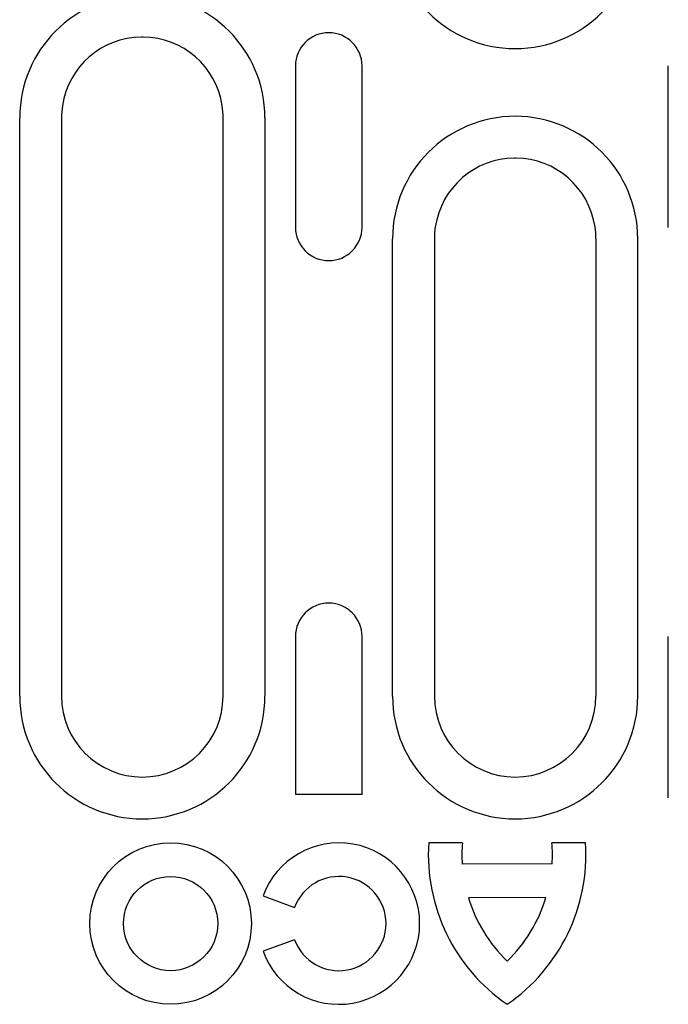
# Model space of a CAD drawing. Extents: x 126 to 2077, y 26 to 2964.
# Drawn here: x 1007 to 1056, y 1390 to 1463 of the extents above; entities that cross this region are included whole.
import ezdxf

# ---------------------------------------------------------------- set-up
doc = ezdxf.new("R2010")
doc.units = 0
doc.header["$LTSCALE"] = 10
doc.header["$MEASUREMENT"] = 0
doc.layers.add('DUENN-18', color=94, linetype='CONTINUOUS')

msp = doc.modelspace()

# ---------------------------------------------------------------- linework, layer by layer
at = {"layer": 'DUENN-18'}
for p, q in [((1027.823, 1459.302), (1027.823, 1447.302)), ((1032.768, 1447.302), (1032.768, 1459.302)), ((1055.523, 1447.302), (1055.523, 1459.302)), ((1007.337, 1412.452), (1007.337, 1455.452)), ((1010.446, 1455.452), (1010.446, 1412.452)), ((1022.446, 1412.452), (1022.446, 1455.452)), ((1025.555, 1455.452), (1025.555, 1412.452)), ((1035.037, 1412.452), (1035.037, 1446.452)), ((1038.146, 1446.452), (1038.146, 1412.452)), ((1050.146, 1446.452), (1050.146, 1412.452)), ((1053.255, 1412.452), (1053.255, 1446.452)), ((1027.823, 1416.902), (1027.823, 1405.163)), ((1032.768, 1405.163), (1032.768, 1416.902)), ((1055.523, 1404.902), (1055.523, 1416.902)), ((1032.768, 1405.163), (1027.823, 1405.163)), ((1040.221, 1401.558), (1037.721, 1401.558)), ((1049.379, 1401.558), (1046.879, 1401.558)), ((1046.893, 1400.002), (1040.209, 1399.979)), ((1025.413, 1397.61), (1027.762, 1396.755)), ((1046.436, 1397.501), (1040.671, 1397.48)), ((1027.762, 1394.361), (1025.413, 1393.506))]:
    msp.add_line(p, q, dxfattribs=at)
for radius in [6, 3.5]:
    msp.add_circle((1018.551, 1395.558), radius, dxfattribs=at)
for centre, radius, start, end in [((1044.146, 1469.702), 9.109, 180, 0), ((1016.446, 1455.452), 9.109, 0, 180), ((1016.446, 1455.452), 6, 90.58017, 171.52074), ((1016.446, 1455.452), 6, 89.41983, 90.58017), ((1016.446, 1455.452), 6, 8.47926, 89.41983), ((1030.296, 1459.302), 2.472, 0, 180), ((1016.446, 1455.452), 6, 171.52074, 180), ((1016.446, 1455.452), 6, 0, 8.47926), ((1044.146, 1446.452), 9.109, 0, 180), ((1044.146, 1446.452), 6, 90.58017, 171.52074), ((1044.146, 1446.452), 6, 89.41983, 90.58017), ((1044.146, 1446.452), 6, 8.47926, 89.41983), ((1030.296, 1447.302), 2.472, 180, 0), ((1044.146, 1446.452), 6, 171.52074, 180), ((1044.146, 1446.452), 6, 0, 8.47926), ((1030.296, 1416.902), 2.472, 0, 180), ((1016.446, 1412.452), 9.109, 180, 0), ((1016.446, 1412.452), 6, 180, 0), ((1044.146, 1412.452), 9.109, 180, 0), ((1044.146, 1412.452), 6, 180, 0), ((1031.051, 1395.558), 6, 200, 160), ((1051.193, 1400.687), 13.5, 176.3003, 235.52384), ((1051.193, 1400.687), 11.006, 175.4605, 183.68863), ((1035.908, 1400.686), 13.5, 304.48431, 3.70433), ((1035.908, 1400.686), 11.006, 356.44054, 4.54517), ((1031.051, 1395.558), 3.5, 200, 160), ((1051.193, 1400.687), 11, 196.94762, 225.99391), ((1035.908, 1400.686), 11, 314.01424, 343.16948)]:
    msp.add_arc(centre, radius, start, end, dxfattribs=at)

doc.saveas('drawing.dxf')
